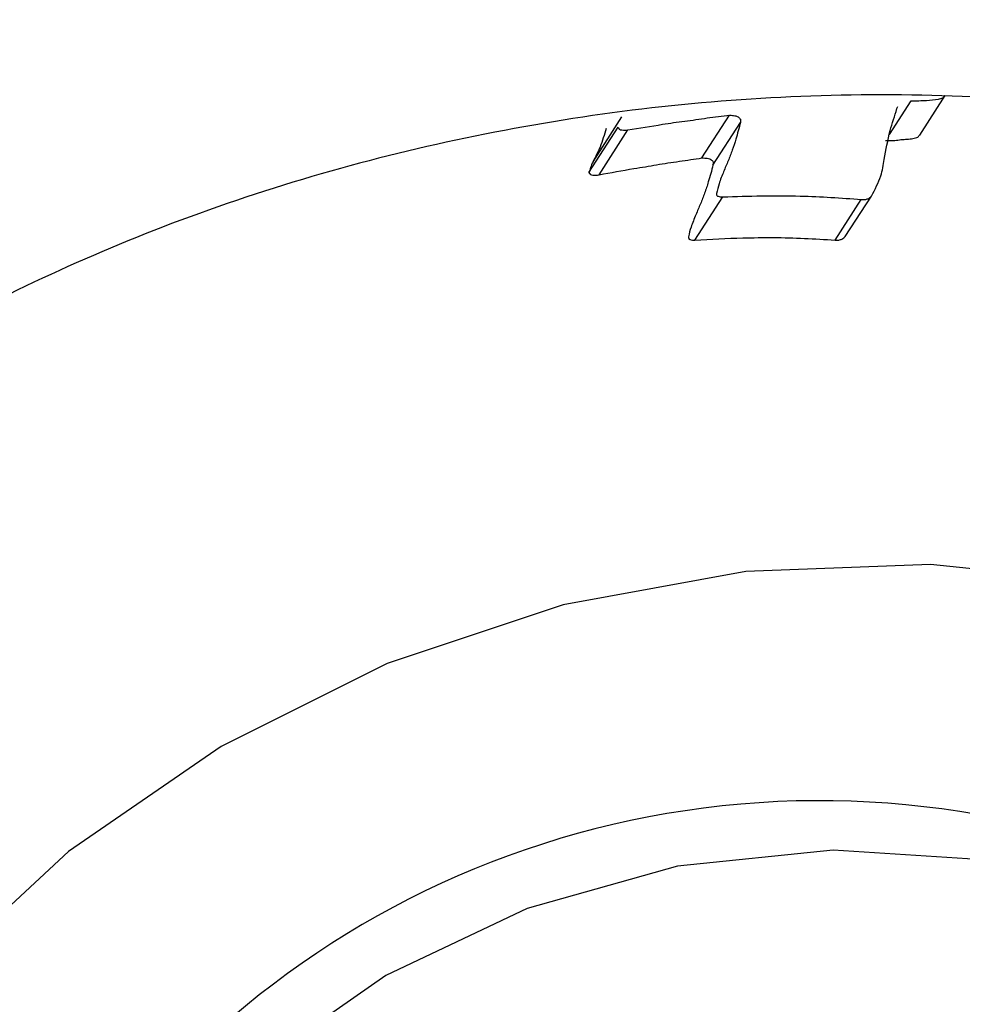
# Model space of a CAD drawing. Units: millimetres. Extents: x -5862 to 8057, y -5526 to 3991.
# Drawn here: x -2402 to -2389, y 1324 to 1338 of the extents above; entities that cross this region are included whole.
import ezdxf

# ---------------------------------------------------------------- set-up
doc = ezdxf.new("R2010")
doc.units = ezdxf.units.MM
doc.header["$MEASUREMENT"] = 0
doc.layers.add('layer 1', color=7, linetype='Continuous')

msp = doc.modelspace()

# ---------------------------------------------------------------- linework, layer by layer
at = {"layer": 'layer 1', "lineweight": 9}
msp.add_open_spline([(-1125.1864, -5525.9789), (-1037.3948, -5525.9789), (-949.7605, -5518.3876), (-863.2782, -5503.2812), (-863.2782, -5503.2812), (-863.2782, -5503.2812), (2669.0776, -4886.3505), (2669.0776, -4886.3505), (2669.0776, -4886.3505), (2966.6281, -4834.3838), (3241.9936, -4695.0773), (3460.1354, -4486.1504), (3460.1354, -4486.1504), (3460.1354, -4486.1504), (4559.5419, -3433.1844), (4559.5419, -3433.1844), (4559.5419, -3433.1844), (4576.9724, -3416.4898), (4594.0021, -3399.3842), (4610.6155, -3381.8825), (4610.6155, -3381.8825), (4610.6155, -3381.8825), (6897.3876, -973.072), (6897.3876, -973.072), (6897.3876, -973.072), (7013.626, -850.6328), (7108.6841, -709.7075), (7178.675, -556.0711), (7178.675, -556.0711), (7178.675, -556.0711), (7734.9671, 665.039), (7734.9671, 665.039), (7734.9671, 665.039), (8056.9558, 1371.8269), (7795.2353, 2207.6862), (7127.652, 2604.6232), (7127.652, 2604.6232), (7127.652, 2604.6232), (7127.6418, 2604.6283), (7127.6418, 2604.6283), (7127.6418, 2604.6283), (7127.6418, 2604.6283), (5779.5509, 3406.1796), (5779.5509, 3406.1796), (5779.5509, 3406.1796), (5572.2124, 3529.4563), (5338.5481, 3601.7002), (5097.8152, 3616.9536), (5097.8152, 3616.9536), (5097.8152, 3616.9536), (-549.992, 3974.8281), (-549.992, 3974.8281), (-549.992, 3974.8281), (-808.2569, 3991.193), (-1066.4252, 3941.449), (-1300.12, 3830.295), (-1300.12, 3830.295), (-1300.12, 3830.295), (-4797.5185, 2166.8324), (-4797.5185, 2166.8324), (-4797.5185, 2166.8324), (-5531.241, 1817.8532), (-5861.5872, 954.176), (-5548.0423, 204.6268), (-5548.0423, 204.6268), (-5548.0423, 204.6268), (-3541.9079, -4591.1442), (-3541.9079, -4591.1442), (-3541.9079, -4591.1442), (-3305.0468, -5157.3822), (-2751.3018, -5525.9789), (-2137.5219, -5525.9789), (-2137.5219, -5525.9789), (-2137.5219, -5525.9789), (-1125.1864, -5525.9789), (-1125.1864, -5525.9789)], degree=3, knots=[0, 0, 0, 0, 0.05, 0.05, 0.05, 0.05, 0.1, 0.1, 0.1, 0.1, 0.15, 0.15, 0.15, 0.15, 0.2, 0.2, 0.2, 0.2, 0.25, 0.25, 0.25, 0.25, 0.3, 0.3, 0.3, 0.3, 0.35, 0.35, 0.35, 0.35, 0.4, 0.4, 0.4, 0.4, 0.45, 0.45, 0.45, 0.45, 0.5, 0.5, 0.5, 0.5, 0.55, 0.55, 0.55, 0.55, 0.6, 0.6, 0.6, 0.6, 0.65, 0.65, 0.65, 0.65, 0.7, 0.7, 0.7, 0.7, 0.75, 0.75, 0.75, 0.75, 0.8, 0.8, 0.8, 0.8, 0.85, 0.85, 0.85, 0.85, 0.9, 0.9, 0.9, 0.9, 1, 1, 1, 1], dxfattribs=at)
at = {"layer": 'layer 1', "lineweight": 25}
for points in [[(-2341.2323, 1624.2206), (-2341.2323, 1624.2206), (-3033.0304, 170.2683), (-3033.0304, 170.2683)], [(-2953.6013, -17.1026), (-2953.6013, -17.1026), (-2203.7677, 1558.812), (-2203.7677, 1558.812)], [(-2390.1898, 1336.1591), (-2390.1898, 1336.1591), (-2389.8953, 1336.6157), (-2389.8953, 1336.6157)], [(-2389.7787, 1336.149), (-2389.7787, 1336.149), (-2389.4336, 1336.6869), (-2389.4336, 1336.6869)], [(-2390.0882, 1336.5092), (-2390.0882, 1336.5092), (-2390.073, 1336.5397), (-2390.073, 1336.5397)], [(-2394.2086, 1335.7887), (-2394.2086, 1335.7887), (-2393.8178, 1336.3975), (-2393.8178, 1336.3975)], [(-2392.7319, 1335.8394), (-2392.7319, 1335.8394), (-2392.3565, 1336.418), (-2392.3565, 1336.418)], [(-2392.5849, 1335.7431), (-2392.5849, 1335.7431), (-2392.2093, 1336.3215), (-2392.2093, 1336.3215)], [(-2394.2645, 1335.6415), (-2394.2645, 1335.6415), (-2393.8686, 1336.2556), (-2393.8686, 1336.2556)], [(-2394.1274, 1335.611), (-2394.1274, 1335.611), (-2393.7367, 1336.22), (-2393.7367, 1336.22)], [(-2392.8284, 1334.7231), (-2392.8284, 1334.7231), (-2392.4479, 1335.3116), (-2392.4479, 1335.3116)], [(-2390.9256, 1334.7231), (-2390.9256, 1334.7231), (-2390.5704, 1335.2762), (-2390.5704, 1335.2762)], [(-2390.7886, 1334.7738), (-2390.7886, 1334.7738), (-2390.4333, 1335.3218), (-2390.4333, 1335.3218)]]:
    msp.add_open_spline(points, degree=3, dxfattribs=at)
for points, knots in [([(-2400.6682, 1289.3431), (-2401.8913, 1289.952), (-2403.1091, 1290.5609), (-2404.2609, 1291.2967), (-2404.2609, 1291.2967), (-2405.4077, 1292.0324), (-2406.4835, 1292.895), (-2407.4831, 1293.839), (-2407.4831, 1293.839), (-2408.4828, 1294.7777), (-2409.4063, 1295.7977), (-2410.2437, 1296.8887), (-2410.2437, 1296.8887), (-2411.0758, 1297.9746), (-2411.8267, 1299.1366), (-2412.4764, 1300.3493), (-2412.4764, 1300.3493), (-2413.1462, 1301.5976), (-2413.7094, 1302.9068), (-2414.166, 1304.2515), (-2414.166, 1304.2515), (-2414.6228, 1305.5963), (-2414.9729, 1306.9765), (-2415.2012, 1308.3769), (-2415.2012, 1308.3769), (-2415.4347, 1309.818), (-2415.5464, 1311.2796), (-2415.5311, 1312.7409), (-2415.5311, 1312.7409), (-2415.5159, 1314.1972), (-2415.3789, 1315.6485), (-2415.1049, 1317.0794), (-2415.1049, 1317.0794), (-2414.846, 1318.4547), (-2414.4605, 1319.8095), (-2413.9682, 1321.1136), (-2413.9682, 1321.1136), (-2413.4709, 1322.4228), (-2412.8619, 1323.6813), (-2412.1465, 1324.8737), (-2412.1465, 1324.8737), (-2411.4615, 1326.0104), (-2410.6801, 1327.0811), (-2409.8173, 1328.0807), (-2409.8173, 1328.0807), (-2408.9547, 1329.0854), (-2408.0109, 1330.0141), (-2406.996, 1330.8564), (-2406.996, 1330.8564), (-2405.9608, 1331.7089), (-2404.8547, 1332.4752), (-2403.6926, 1333.1551), (-2403.6926, 1333.1551), (-2402.5255, 1333.83), (-2401.3077, 1334.4135), (-2400.0492, 1334.9008), (-2400.0492, 1334.9008), (-2398.7197, 1335.4132), (-2397.3446, 1335.8141), (-2395.9389, 1336.1084), (-2395.9389, 1336.1084), (-2394.5334, 1336.4026), (-2393.1025, 1336.5904), (-2391.6614, 1336.6615), (-2391.6614, 1336.6615), (-2390.21, 1336.7325), (-2388.7436, 1336.692), (-2387.2922, 1336.5346), (-2387.2922, 1336.5346), (-2385.8409, 1336.3824), (-2384.3998, 1336.1135), (-2382.9943, 1335.738), (-2382.9943, 1335.738), (-2381.6546, 1335.3777), (-2380.3454, 1334.9159), (-2379.092, 1334.3577), (-2379.092, 1334.3577), (-2377.8388, 1333.8046), (-2376.631, 1333.1601), (-2375.4995, 1332.4294), (-2375.4995, 1332.4294), (-2374.4034, 1331.719), (-2373.3733, 1330.9325), (-2372.4193, 1330.075), (-2372.4193, 1330.075), (-2371.4653, 1329.2173), (-2370.5925, 1328.2989), (-2369.806, 1327.3145), (-2369.806, 1327.3145), (-2369.0042, 1326.3097), (-2368.2938, 1325.2441), (-2367.6799, 1324.1277), (-2367.6799, 1324.1277), (-2367.0709, 1323.0114), (-2366.5584, 1321.8494), (-2366.1524, 1320.6518), (-2366.1524, 1320.6518), (-2365.7263, 1319.3985), (-2365.4218, 1318.1046), (-2365.2289, 1316.7801), (-2365.2289, 1316.7801), (-2365.0412, 1315.4608), (-2364.9651, 1314.116), (-2365.0158, 1312.7612), (-2365.0158, 1312.7612), (-2365.0665, 1311.4064), (-2365.234, 1310.0413), (-2365.5232, 1308.6865), (-2365.5232, 1308.6865), (-2365.8125, 1307.3266), (-2366.2134, 1305.9818), (-2366.731, 1304.6626), (-2366.731, 1304.6626), (-2367.2232, 1303.4092), (-2367.8169, 1302.1863), (-2368.507, 1301.0039), (-2368.507, 1301.0039), (-2369.1919, 1299.8267), (-2369.9684, 1298.69), (-2370.8259, 1297.6143), (-2370.8259, 1297.6143), (-2371.6682, 1296.5588), (-2372.5868, 1295.5642), (-2373.5762, 1294.6458), (-2373.5762, 1294.6458), (-2374.5607, 1293.7222), (-2375.611, 1292.8697), (-2376.7122, 1292.0985), (-2376.7122, 1292.0985), (-2377.8641, 1291.2967), (-2379.0769, 1290.5913), (-2380.3302, 1289.9774), (-2380.3302, 1289.9774), (-2381.5836, 1289.3684), (-2382.8826, 1288.861), (-2384.207, 1288.4601), (-2384.207, 1288.4601), (-2385.5873, 1288.0441), (-2386.998, 1287.7496), (-2388.4188, 1287.5772), (-2388.4188, 1287.5772), (-2389.8395, 1287.4097), (-2391.2757, 1287.3641), (-2392.7066, 1287.4453), (-2392.7066, 1287.4453), (-2394.0716, 1287.5214), (-2395.4366, 1287.7091), (-2396.7661, 1288.0441), (-2396.7661, 1288.0441), (-2398.0905, 1288.3789), (-2399.3794, 1288.861), (-2400.6682, 1289.3431)], [0, 0, 0, 0, 0.025641, 0.025641, 0.025641, 0.025641, 0.0512821, 0.0512821, 0.0512821, 0.0512821, 0.0769231, 0.0769231, 0.0769231, 0.0769231, 0.1025641, 0.1025641, 0.1025641, 0.1025641, 0.1282051, 0.1282051, 0.1282051, 0.1282051, 0.1538462, 0.1538462, 0.1538462, 0.1538462, 0.1794872, 0.1794872, 0.1794872, 0.1794872, 0.2051282, 0.2051282, 0.2051282, 0.2051282, 0.2307692, 0.2307692, 0.2307692, 0.2307692, 0.2564103, 0.2564103, 0.2564103, 0.2564103, 0.2820513, 0.2820513, 0.2820513, 0.2820513, 0.3076923, 0.3076923, 0.3076923, 0.3076923, 0.3333333, 0.3333333, 0.3333333, 0.3333333, 0.3589744, 0.3589744, 0.3589744, 0.3589744, 0.3846154, 0.3846154, 0.3846154, 0.3846154, 0.4102564, 0.4102564, 0.4102564, 0.4102564, 0.4358974, 0.4358974, 0.4358974, 0.4358974, 0.4615385, 0.4615385, 0.4615385, 0.4615385, 0.4871795, 0.4871795, 0.4871795, 0.4871795, 0.5128205, 0.5128205, 0.5128205, 0.5128205, 0.5384615, 0.5384615, 0.5384615, 0.5384615, 0.5641026, 0.5641026, 0.5641026, 0.5641026, 0.5897436, 0.5897436, 0.5897436, 0.5897436, 0.6153846, 0.6153846, 0.6153846, 0.6153846, 0.6410256, 0.6410256, 0.6410256, 0.6410256, 0.6666667, 0.6666667, 0.6666667, 0.6666667, 0.6923077, 0.6923077, 0.6923077, 0.6923077, 0.7179487, 0.7179487, 0.7179487, 0.7179487, 0.7435897, 0.7435897, 0.7435897, 0.7435897, 0.7692308, 0.7692308, 0.7692308, 0.7692308, 0.7948718, 0.7948718, 0.7948718, 0.7948718, 0.8205128, 0.8205128, 0.8205128, 0.8205128, 0.8461538, 0.8461538, 0.8461538, 0.8461538, 0.8717949, 0.8717949, 0.8717949, 0.8717949, 0.8974359, 0.8974359, 0.8974359, 0.8974359, 0.9230769, 0.9230769, 0.9230769, 0.9230769, 0.9487179, 0.9487179, 0.9487179, 0.9487179, 1, 1, 1, 1]), ([(-2389.8953, 1336.6157), (-2389.8244, 1336.6157), (-2389.7534, 1336.6157), (-2389.6873, 1336.6208), (-2389.6873, 1336.6208), (-2389.6315, 1336.6259), (-2389.5808, 1336.6311), (-2389.525, 1336.6362)], [0, 0, 0, 0, 0.3333333, 0.3333333, 0.3333333, 0.3333333, 1, 1, 1, 1]), ([(-2389.525, 1336.6362), (-2389.5047, 1336.6413), (-2389.4793, 1336.6462), (-2389.464, 1336.6564), (-2389.464, 1336.6564), (-2389.4489, 1336.6666), (-2389.4438, 1336.6767), (-2389.4336, 1336.6869)], [0, 0, 0, 0, 0.3333333, 0.3333333, 0.3333333, 0.3333333, 1, 1, 1, 1]), ([(-2390.2608, 1335.8192), (-2390.2354, 1335.9511), (-2390.21, 1336.0779), (-2390.1796, 1336.2098), (-2390.1796, 1336.2098), (-2390.1491, 1336.3114), (-2390.1186, 1336.4077), (-2390.0882, 1336.5092)], [0, 0, 0, 0, 0.3333333, 0.3333333, 0.3333333, 0.3333333, 1, 1, 1, 1]), ([(-2393.7367, 1336.22), (-2393.5794, 1336.2454), (-2393.4221, 1336.2707), (-2393.2648, 1336.2961), (-2393.2648, 1336.2961), (-2393.1683, 1336.3114), (-2393.0669, 1336.3266), (-2392.9655, 1336.3368), (-2392.9655, 1336.3368), (-2392.8639, 1336.3519), (-2392.7624, 1336.3672), (-2392.661, 1336.3824), (-2392.661, 1336.3824), (-2392.5595, 1336.3926), (-2392.4579, 1336.4077), (-2392.3565, 1336.418)], [0, 0, 0, 0, 0.2, 0.2, 0.2, 0.2, 0.4, 0.4, 0.4, 0.4, 0.6, 0.6, 0.6, 0.6, 1, 1, 1, 1]), ([(-2392.2093, 1336.3215), (-2392.2297, 1336.2454), (-2392.2499, 1336.1693), (-2392.2702, 1336.0932), (-2392.2702, 1336.0932), (-2392.2855, 1336.0425), (-2392.3058, 1335.9967), (-2392.3209, 1335.946), (-2392.3209, 1335.946), (-2392.3362, 1335.8953), (-2392.3565, 1335.8496), (-2392.3767, 1335.7988), (-2392.3767, 1335.7988), (-2392.397, 1335.7531), (-2392.4174, 1335.7024), (-2392.4377, 1335.6517)], [0, 0, 0, 0, 0.2, 0.2, 0.2, 0.2, 0.4, 0.4, 0.4, 0.4, 0.6, 0.6, 0.6, 0.6, 1, 1, 1, 1]), ([(-2392.3565, 1336.418), (-2392.3311, 1336.418), (-2392.3058, 1336.418), (-2392.2855, 1336.4129), (-2392.2855, 1336.4129), (-2392.2651, 1336.4077), (-2392.2448, 1336.4026), (-2392.2297, 1336.3875), (-2392.2297, 1336.3875), (-2392.2195, 1336.3773), (-2392.2093, 1336.3672), (-2392.2093, 1336.357), (-2392.2093, 1336.357), (-2392.2043, 1336.3468), (-2392.2093, 1336.3317), (-2392.2093, 1336.3215)], [0, 0, 0, 0, 0.2, 0.2, 0.2, 0.2, 0.4, 0.4, 0.4, 0.4, 0.6, 0.6, 0.6, 0.6, 1, 1, 1, 1]), ([(-2394.0309, 1336.2403), (-2394.0563, 1336.154), (-2394.0818, 1336.0678), (-2394.1121, 1335.9867), (-2394.1121, 1335.9867), (-2394.1426, 1335.9206), (-2394.1782, 1335.8546), (-2394.2086, 1335.7887)], [0, 0, 0, 0, 0.3333333, 0.3333333, 0.3333333, 0.3333333, 1, 1, 1, 1]), ([(-2393.8686, 1336.2556), (-2393.8636, 1336.2505), (-2393.8636, 1336.2454), (-2393.8636, 1336.2403), (-2393.8636, 1336.2403), (-2393.8585, 1336.2352), (-2393.8534, 1336.2352), (-2393.8483, 1336.2302), (-2393.8483, 1336.2302), (-2393.8432, 1336.2251), (-2393.8281, 1336.22), (-2393.8178, 1336.22), (-2393.8178, 1336.22), (-2393.8027, 1336.2149), (-2393.7925, 1336.2149), (-2393.7773, 1336.2149), (-2393.7773, 1336.2149), (-2393.762, 1336.2149), (-2393.752, 1336.22), (-2393.7367, 1336.22)], [0, 0, 0, 0, 0.1666667, 0.1666667, 0.1666667, 0.1666667, 0.3333333, 0.3333333, 0.3333333, 0.3333333, 0.5, 0.5, 0.5, 0.5, 0.6666667, 0.6666667, 0.6666667, 0.6666667, 1, 1, 1, 1]), ([(-2390.2405, 1336.0779), (-2390.1998, 1336.0779), (-2390.1542, 1336.0779), (-2390.1135, 1336.0779), (-2390.1135, 1336.0779), (-2390.0882, 1336.083), (-2390.0577, 1336.083), (-2390.0324, 1336.0881), (-2390.0324, 1336.0881), (-2390.002, 1336.0881), (-2389.9765, 1336.0932), (-2389.9512, 1336.0932), (-2389.9512, 1336.0932), (-2389.9207, 1336.0982), (-2389.8953, 1336.0982), (-2389.87, 1336.1033)], [0, 0, 0, 0, 0.2, 0.2, 0.2, 0.2, 0.4, 0.4, 0.4, 0.4, 0.6, 0.6, 0.6, 0.6, 1, 1, 1, 1]), ([(-2389.87, 1336.1033), (-2389.8446, 1336.1084), (-2389.8244, 1336.1135), (-2389.8041, 1336.1237), (-2389.8041, 1336.1237), (-2389.7939, 1336.1337), (-2389.7838, 1336.1439), (-2389.7736, 1336.154)], [0, 0, 0, 0, 0.3333333, 0.3333333, 0.3333333, 0.3333333, 1, 1, 1, 1]), ([(-2394.2086, 1335.7887), (-2394.2238, 1335.7634), (-2394.234, 1335.7329), (-2394.2442, 1335.7075), (-2394.2442, 1335.7075), (-2394.2491, 1335.6873), (-2394.2543, 1335.6619), (-2394.2645, 1335.6415)], [0, 0, 0, 0, 0.3333333, 0.3333333, 0.3333333, 0.3333333, 1, 1, 1, 1]), ([(-2394.1274, 1335.611), (-2393.9702, 1335.6415), (-2393.8127, 1335.6669), (-2393.6555, 1335.6973), (-2393.6555, 1335.6973), (-2393.5489, 1335.7126), (-2393.4475, 1335.7278), (-2393.346, 1335.748), (-2393.346, 1335.748), (-2393.2444, 1335.7634), (-2393.143, 1335.7785), (-2393.0364, 1335.7938), (-2393.0364, 1335.7938), (-2392.935, 1335.809), (-2392.8334, 1335.8243), (-2392.7319, 1335.8394)], [0, 0, 0, 0, 0.2, 0.2, 0.2, 0.2, 0.4, 0.4, 0.4, 0.4, 0.6, 0.6, 0.6, 0.6, 1, 1, 1, 1]), ([(-2392.7319, 1335.8394), (-2392.7066, 1335.8394), (-2392.6812, 1335.8394), (-2392.661, 1335.8343), (-2392.661, 1335.8343), (-2392.6356, 1335.8343), (-2392.6152, 1335.8243), (-2392.6, 1335.809), (-2392.6, 1335.809), (-2392.5898, 1335.8039), (-2392.5798, 1335.7887), (-2392.5798, 1335.7785), (-2392.5798, 1335.7785), (-2392.5798, 1335.7685), (-2392.5798, 1335.7531), (-2392.5849, 1335.7431)], [0, 0, 0, 0, 0.2, 0.2, 0.2, 0.2, 0.4, 0.4, 0.4, 0.4, 0.6, 0.6, 0.6, 0.6, 1, 1, 1, 1]), ([(-2390.4333, 1335.3218), (-2390.3826, 1335.4132), (-2390.3368, 1335.5045), (-2390.3064, 1335.5959), (-2390.3064, 1335.5959), (-2390.281, 1335.672), (-2390.271, 1335.7431), (-2390.2608, 1335.8192)], [0, 0, 0, 0, 0.3333333, 0.3333333, 0.3333333, 0.3333333, 1, 1, 1, 1]), ([(-2394.2645, 1335.6415), (-2394.2594, 1335.6364), (-2394.2594, 1335.6314), (-2394.2543, 1335.6314), (-2394.2543, 1335.6314), (-2394.2543, 1335.6263), (-2394.2491, 1335.6212), (-2394.2442, 1335.6161), (-2394.2442, 1335.6161), (-2394.234, 1335.611), (-2394.2238, 1335.6061), (-2394.2137, 1335.6061), (-2394.2137, 1335.6061), (-2394.1984, 1335.6061), (-2394.1833, 1335.6061), (-2394.168, 1335.6061), (-2394.168, 1335.6061), (-2394.1579, 1335.6061), (-2394.1426, 1335.6061), (-2394.1274, 1335.611)], [0, 0, 0, 0, 0.1666667, 0.1666667, 0.1666667, 0.1666667, 0.3333333, 0.3333333, 0.3333333, 0.3333333, 0.5, 0.5, 0.5, 0.5, 0.6666667, 0.6666667, 0.6666667, 0.6666667, 1, 1, 1, 1]), ([(-2392.5849, 1335.7431), (-2392.6, 1335.6669), (-2392.6203, 1335.5908), (-2392.6457, 1335.5147), (-2392.6457, 1335.5147), (-2392.661, 1335.464), (-2392.6761, 1335.4132), (-2392.6964, 1335.3625), (-2392.6964, 1335.3625), (-2392.7117, 1335.3167), (-2392.7319, 1335.266), (-2392.7522, 1335.2153), (-2392.7522, 1335.2153), (-2392.7726, 1335.1697), (-2392.7929, 1335.1188), (-2392.8131, 1335.0681)], [0, 0, 0, 0, 0.2, 0.2, 0.2, 0.2, 0.4, 0.4, 0.4, 0.4, 0.6, 0.6, 0.6, 0.6, 1, 1, 1, 1]), ([(-2392.4377, 1335.6517), (-2392.4579, 1335.601), (-2392.4833, 1335.5452), (-2392.4986, 1335.4893), (-2392.4986, 1335.4893), (-2392.5137, 1335.4437), (-2392.524, 1335.403), (-2392.534, 1335.3574)], [0, 0, 0, 0, 0.3333333, 0.3333333, 0.3333333, 0.3333333, 1, 1, 1, 1]), ([(-2392.534, 1335.3574), (-2392.534, 1335.3523), (-2392.534, 1335.3421), (-2392.534, 1335.337), (-2392.534, 1335.337), (-2392.5291, 1335.3321), (-2392.5291, 1335.3321), (-2392.524, 1335.3269), (-2392.524, 1335.3269), (-2392.524, 1335.3218), (-2392.5189, 1335.3218), (-2392.5137, 1335.3218), (-2392.5137, 1335.3218), (-2392.5037, 1335.3167), (-2392.4935, 1335.3116), (-2392.4833, 1335.3116), (-2392.4833, 1335.3116), (-2392.4732, 1335.3116), (-2392.4579, 1335.3116), (-2392.4479, 1335.3116)], [0, 0, 0, 0, 0.1666667, 0.1666667, 0.1666667, 0.1666667, 0.3333333, 0.3333333, 0.3333333, 0.3333333, 0.5, 0.5, 0.5, 0.5, 0.6666667, 0.6666667, 0.6666667, 0.6666667, 1, 1, 1, 1]), ([(-2392.4479, 1335.3116), (-2392.0976, 1335.3218), (-2391.7475, 1335.3321), (-2391.3974, 1335.3218), (-2391.3974, 1335.3218), (-2391.1183, 1335.3167), (-2390.8444, 1335.2965), (-2390.5704, 1335.2762)], [0, 0, 0, 0, 0.3333333, 0.3333333, 0.3333333, 0.3333333, 1, 1, 1, 1]), ([(-2390.5704, 1335.2762), (-2390.555, 1335.2762), (-2390.5399, 1335.2762), (-2390.5246, 1335.2762), (-2390.5246, 1335.2762), (-2390.5043, 1335.2762), (-2390.4941, 1335.2813), (-2390.479, 1335.2863), (-2390.479, 1335.2863), (-2390.4688, 1335.2914), (-2390.4587, 1335.2965), (-2390.4536, 1335.3016), (-2390.4536, 1335.3016), (-2390.4434, 1335.3116), (-2390.4383, 1335.3167), (-2390.4333, 1335.3218)], [0, 0, 0, 0, 0.2, 0.2, 0.2, 0.2, 0.4, 0.4, 0.4, 0.4, 0.6, 0.6, 0.6, 0.6, 1, 1, 1, 1]), ([(-2392.8131, 1335.0681), (-2392.8385, 1335.0123), (-2392.8589, 1334.9564), (-2392.8792, 1334.9008), (-2392.8792, 1334.9008), (-2392.8943, 1334.8601), (-2392.9045, 1334.8145), (-2392.9146, 1334.7687)], [0, 0, 0, 0, 0.3333333, 0.3333333, 0.3333333, 0.3333333, 1, 1, 1, 1]), ([(-2392.9146, 1334.7687), (-2392.9146, 1334.7637), (-2392.9146, 1334.7535), (-2392.9096, 1334.7484), (-2392.9096, 1334.7484), (-2392.9096, 1334.7433), (-2392.9096, 1334.7433), (-2392.9045, 1334.7382), (-2392.9045, 1334.7382), (-2392.8994, 1334.7382), (-2392.8943, 1334.7333), (-2392.8943, 1334.7333), (-2392.8943, 1334.7333), (-2392.8843, 1334.7282), (-2392.8741, 1334.7231), (-2392.8589, 1334.7231), (-2392.8589, 1334.7231), (-2392.8487, 1334.7231), (-2392.8385, 1334.7231), (-2392.8284, 1334.7231)], [0, 0, 0, 0, 0.1666667, 0.1666667, 0.1666667, 0.1666667, 0.3333333, 0.3333333, 0.3333333, 0.3333333, 0.5, 0.5, 0.5, 0.5, 0.6666667, 0.6666667, 0.6666667, 0.6666667, 1, 1, 1, 1]), ([(-2392.8284, 1334.7231), (-2392.6102, 1334.7382), (-2392.397, 1334.7484), (-2392.1789, 1334.7535), (-2392.1789, 1334.7535), (-2392.0419, 1334.7586), (-2391.8998, 1334.7586), (-2391.7628, 1334.7586), (-2391.7628, 1334.7586), (-2391.6207, 1334.7586), (-2391.4837, 1334.7535), (-2391.3416, 1334.7484), (-2391.3416, 1334.7484), (-2391.2045, 1334.7433), (-2391.0626, 1334.7333), (-2390.9256, 1334.7231)], [0, 0, 0, 0, 0.2, 0.2, 0.2, 0.2, 0.4, 0.4, 0.4, 0.4, 0.6, 0.6, 0.6, 0.6, 1, 1, 1, 1]), ([(-2390.9256, 1334.7231), (-2390.9103, 1334.7231), (-2390.8951, 1334.7231), (-2390.8747, 1334.7231), (-2390.8747, 1334.7231), (-2390.8595, 1334.7282), (-2390.8493, 1334.7333), (-2390.8342, 1334.7382), (-2390.8342, 1334.7382), (-2390.824, 1334.7433), (-2390.8139, 1334.7484), (-2390.8088, 1334.7535), (-2390.8088, 1334.7535), (-2390.7986, 1334.7586), (-2390.7935, 1334.7687), (-2390.7886, 1334.7738)], [0, 0, 0, 0, 0.2, 0.2, 0.2, 0.2, 0.4, 0.4, 0.4, 0.4, 0.6, 0.6, 0.6, 0.6, 1, 1, 1, 1]), ([(-2399.8259, 1299.2583), (-2399.8259, 1299.2583), (-2401.8404, 1300.674), (-2401.8404, 1300.674), (-2401.8404, 1300.674), (-2401.8404, 1300.674), (-2403.6114, 1302.3638), (-2403.6114, 1302.3638), (-2403.6114, 1302.3638), (-2403.6114, 1302.3638), (-2405.1032, 1304.2971), (-2405.1032, 1304.2971), (-2405.1032, 1304.2971), (-2405.1032, 1304.2971), (-2406.2907, 1306.4233), (-2406.2907, 1306.4233), (-2406.2907, 1306.4233), (-2406.2907, 1306.4233), (-2407.1381, 1308.7068), (-2407.1381, 1308.7068), (-2407.1381, 1308.7068), (-2407.1381, 1308.7068), (-2407.6353, 1311.0918), (-2407.6353, 1311.0918), (-2407.6353, 1311.0918), (-2407.6353, 1311.0918), (-2407.7723, 1313.5326), (-2407.7723, 1313.5326), (-2407.7723, 1313.5326), (-2407.7723, 1313.5326), (-2407.539, 1315.9733), (-2407.539, 1315.9733), (-2407.539, 1315.9733), (-2407.539, 1315.9733), (-2406.9453, 1318.3582), (-2406.9453, 1318.3582), (-2406.9453, 1318.3582), (-2406.9453, 1318.3582), (-2406.0014, 1320.6467), (-2406.0014, 1320.6467), (-2406.0014, 1320.6467), (-2406.0014, 1320.6467), (-2404.7328, 1322.7831), (-2404.7328, 1322.7831), (-2404.7328, 1322.7831), (-2404.7328, 1322.7831), (-2403.1598, 1324.7216), (-2403.1598, 1324.7216), (-2403.1598, 1324.7216), (-2403.1598, 1324.7216), (-2401.3228, 1326.4265), (-2401.3228, 1326.4265), (-2401.3228, 1326.4265), (-2401.3228, 1326.4265), (-2399.2526, 1327.8525), (-2399.2526, 1327.8525), (-2399.2526, 1327.8525), (-2399.2526, 1327.8525), (-2396.9995, 1328.9789), (-2396.9995, 1328.9789), (-2396.9995, 1328.9789), (-2396.9995, 1328.9789), (-2394.6146, 1329.7756), (-2394.6146, 1329.7756), (-2394.6146, 1329.7756), (-2394.6146, 1329.7756), (-2392.1383, 1330.2271), (-2392.1383, 1330.2271), (-2392.1383, 1330.2271), (-2392.1383, 1330.2271), (-2389.6315, 1330.3236), (-2389.6315, 1330.3236), (-2389.6315, 1330.3236), (-2389.6315, 1330.3236), (-2387.1401, 1330.0648), (-2387.1401, 1330.0648), (-2387.1401, 1330.0648), (-2387.1401, 1330.0648), (-2384.7297, 1329.4508), (-2384.7297, 1329.4508), (-2384.7297, 1329.4508), (-2384.7297, 1329.4508), (-2382.4411, 1328.502), (-2382.4411, 1328.502), (-2382.4411, 1328.502), (-2382.4411, 1328.502), (-2380.3251, 1327.2333), (-2380.3251, 1327.2333), (-2380.3251, 1327.2333), (-2380.3251, 1327.2333), (-2378.4274, 1325.6756), (-2378.4274, 1325.6756), (-2378.4274, 1325.6756), (-2378.4274, 1325.6756), (-2376.7934, 1323.8588), (-2376.7934, 1323.8588), (-2376.7934, 1323.8588), (-2376.7934, 1323.8588), (-2375.4486, 1321.824), (-2375.4486, 1321.824), (-2375.4486, 1321.824), (-2375.4486, 1321.824), (-2374.4288, 1319.6116), (-2374.4288, 1319.6116), (-2374.4288, 1319.6116), (-2374.4288, 1319.6116), (-2373.7539, 1317.2723), (-2373.7539, 1317.2723), (-2373.7539, 1317.2723), (-2373.7539, 1317.2723), (-2373.4341, 1314.8518), (-2373.4341, 1314.8518), (-2373.4341, 1314.8518), (-2373.4341, 1314.8518), (-2373.485, 1312.4111), (-2373.485, 1312.4111), (-2373.485, 1312.4111), (-2373.485, 1312.4111), (-2373.901, 1309.9855), (-2373.901, 1309.9855), (-2373.901, 1309.9855), (-2373.901, 1309.9855), (-2374.6672, 1307.6462), (-2374.6672, 1307.6462), (-2374.6672, 1307.6462), (-2374.6672, 1307.6462), (-2375.7785, 1305.4288), (-2375.7785, 1305.4288), (-2375.7785, 1305.4288), (-2375.7785, 1305.4288), (-2377.2044, 1303.3838), (-2377.2044, 1303.3838), (-2377.2044, 1303.3838), (-2377.2044, 1303.3838), (-2378.9145, 1301.557), (-2378.9145, 1301.557), (-2378.9145, 1301.557), (-2378.9145, 1301.557), (-2380.8732, 1299.984), (-2380.8732, 1299.984), (-2380.8732, 1299.984), (-2380.8732, 1299.984), (-2383.0349, 1298.7053), (-2383.0349, 1298.7053), (-2383.0349, 1298.7053), (-2383.0349, 1298.7053), (-2385.364, 1297.7411), (-2385.364, 1297.7411), (-2385.364, 1297.7411), (-2385.364, 1297.7411), (-2387.8047, 1297.1169), (-2387.8047, 1297.1169), (-2387.8047, 1297.1169), (-2387.8047, 1297.1169), (-2390.3014, 1296.8429), (-2390.3014, 1296.8429), (-2390.3014, 1296.8429), (-2390.3014, 1296.8429), (-2392.808, 1296.9241), (-2392.808, 1296.9241), (-2392.808, 1296.9241), (-2392.808, 1296.9241), (-2395.2641, 1297.3605), (-2395.2641, 1297.3605), (-2395.2641, 1297.3605), (-2395.2641, 1297.3605), (-2397.6187, 1298.1421), (-2397.6187, 1298.1421), (-2397.6187, 1298.1421), (-2397.6187, 1298.1421), (-2399.8259, 1299.2583), (-2399.8259, 1299.2583)], [0, 0, 0, 0, 0.0227273, 0.0227273, 0.0227273, 0.0227273, 0.0454545, 0.0454545, 0.0454545, 0.0454545, 0.0681818, 0.0681818, 0.0681818, 0.0681818, 0.0909091, 0.0909091, 0.0909091, 0.0909091, 0.1136364, 0.1136364, 0.1136364, 0.1136364, 0.1363636, 0.1363636, 0.1363636, 0.1363636, 0.1590909, 0.1590909, 0.1590909, 0.1590909, 0.1818182, 0.1818182, 0.1818182, 0.1818182, 0.2045455, 0.2045455, 0.2045455, 0.2045455, 0.2272727, 0.2272727, 0.2272727, 0.2272727, 0.25, 0.25, 0.25, 0.25, 0.2727273, 0.2727273, 0.2727273, 0.2727273, 0.2954545, 0.2954545, 0.2954545, 0.2954545, 0.3181818, 0.3181818, 0.3181818, 0.3181818, 0.3409091, 0.3409091, 0.3409091, 0.3409091, 0.3636364, 0.3636364, 0.3636364, 0.3636364, 0.3863636, 0.3863636, 0.3863636, 0.3863636, 0.4090909, 0.4090909, 0.4090909, 0.4090909, 0.4318182, 0.4318182, 0.4318182, 0.4318182, 0.4545455, 0.4545455, 0.4545455, 0.4545455, 0.4772727, 0.4772727, 0.4772727, 0.4772727, 0.5, 0.5, 0.5, 0.5, 0.5227273, 0.5227273, 0.5227273, 0.5227273, 0.5454545, 0.5454545, 0.5454545, 0.5454545, 0.5681818, 0.5681818, 0.5681818, 0.5681818, 0.5909091, 0.5909091, 0.5909091, 0.5909091, 0.6136364, 0.6136364, 0.6136364, 0.6136364, 0.6363636, 0.6363636, 0.6363636, 0.6363636, 0.6590909, 0.6590909, 0.6590909, 0.6590909, 0.6818182, 0.6818182, 0.6818182, 0.6818182, 0.7045455, 0.7045455, 0.7045455, 0.7045455, 0.7272727, 0.7272727, 0.7272727, 0.7272727, 0.75, 0.75, 0.75, 0.75, 0.7727273, 0.7727273, 0.7727273, 0.7727273, 0.7954545, 0.7954545, 0.7954545, 0.7954545, 0.8181818, 0.8181818, 0.8181818, 0.8181818, 0.8409091, 0.8409091, 0.8409091, 0.8409091, 0.8636364, 0.8636364, 0.8636364, 0.8636364, 0.8863636, 0.8863636, 0.8863636, 0.8863636, 0.9090909, 0.9090909, 0.9090909, 0.9090909, 0.9318182, 0.9318182, 0.9318182, 0.9318182, 0.9545455, 0.9545455, 0.9545455, 0.9545455, 1, 1, 1, 1]), ([(-2379.8634, 1319.6218), (-2381.9591, 1324.6099), (-2387.0791, 1327.6292), (-2392.4579, 1327.0455), (-2392.4579, 1327.0455), (-2397.8369, 1326.467), (-2402.1956, 1322.4279), (-2403.1801, 1317.105)], [0, 0, 0, 0, 0.3333333, 0.3333333, 0.3333333, 0.3333333, 1, 1, 1, 1]), ([(-2384.0853, 1305.0583), (-2384.0853, 1305.0583), (-2383.2227, 1305.718), (-2383.2227, 1305.718), (-2383.2227, 1305.718), (-2383.2227, 1305.718), (-2381.7257, 1307.1998), (-2381.7257, 1307.1998), (-2381.7257, 1307.1998), (-2381.7257, 1307.1998), (-2380.5078, 1308.9149), (-2380.5078, 1308.9149), (-2380.5078, 1308.9149), (-2380.5078, 1308.9149), (-2379.6096, 1310.7974), (-2379.6096, 1310.7974), (-2379.6096, 1310.7974), (-2379.6096, 1310.7974), (-2379.0515, 1312.7968), (-2379.0515, 1312.7968), (-2379.0515, 1312.7968), (-2379.0515, 1312.7968), (-2378.8638, 1314.8569), (-2378.8638, 1314.8569), (-2378.8638, 1314.8569), (-2378.8638, 1314.8569), (-2379.0413, 1316.907), (-2379.0413, 1316.907), (-2379.0413, 1316.907), (-2379.0413, 1316.907), (-2379.5793, 1318.886), (-2379.5793, 1318.886), (-2379.5793, 1318.886), (-2379.5793, 1318.886), (-2380.4672, 1320.7381), (-2380.4672, 1320.7381), (-2380.4672, 1320.7381), (-2380.4672, 1320.7381), (-2381.675, 1322.4025), (-2381.675, 1322.4025), (-2381.675, 1322.4025), (-2381.675, 1322.4025), (-2383.1668, 1323.8284), (-2383.1668, 1323.8284), (-2383.1668, 1323.8284), (-2383.1668, 1323.8284), (-2384.892, 1324.9803), (-2384.892, 1324.9803), (-2384.892, 1324.9803), (-2384.892, 1324.9803), (-2386.8051, 1325.8126), (-2386.8051, 1325.8126), (-2386.8051, 1325.8126), (-2386.8051, 1325.8126), (-2388.8501, 1326.3097), (-2388.8501, 1326.3097), (-2388.8501, 1326.3097), (-2388.8501, 1326.3097), (-2390.9509, 1326.4468), (-2390.9509, 1326.4468), (-2390.9509, 1326.4468), (-2390.9509, 1326.4468), (-2393.0618, 1326.2286), (-2393.0618, 1326.2286), (-2393.0618, 1326.2286), (-2393.0618, 1326.2286), (-2395.1017, 1325.6551), (-2395.1017, 1325.6551), (-2395.1017, 1325.6551), (-2395.1017, 1325.6551), (-2397.0199, 1324.7469), (-2397.0199, 1324.7469), (-2397.0199, 1324.7469), (-2397.0199, 1324.7469), (-2398.7553, 1323.5341), (-2398.7553, 1323.5341), (-2398.7553, 1323.5341), (-2398.7553, 1323.5341), (-2400.2573, 1322.0473), (-2400.2573, 1322.0473), (-2400.2573, 1322.0473), (-2400.2573, 1322.0473), (-2401.4751, 1320.3373), (-2401.4751, 1320.3373), (-2401.4751, 1320.3373), (-2401.4751, 1320.3373), (-2402.3733, 1318.4547), (-2402.3733, 1318.4547), (-2402.3733, 1318.4547), (-2402.3733, 1318.4547), (-2402.9263, 1316.4504), (-2402.9263, 1316.4504)], [0, 0, 0, 0, 0.0416667, 0.0416667, 0.0416667, 0.0416667, 0.0833333, 0.0833333, 0.0833333, 0.0833333, 0.125, 0.125, 0.125, 0.125, 0.1666667, 0.1666667, 0.1666667, 0.1666667, 0.2083333, 0.2083333, 0.2083333, 0.2083333, 0.25, 0.25, 0.25, 0.25, 0.2916667, 0.2916667, 0.2916667, 0.2916667, 0.3333333, 0.3333333, 0.3333333, 0.3333333, 0.375, 0.375, 0.375, 0.375, 0.4166667, 0.4166667, 0.4166667, 0.4166667, 0.4583333, 0.4583333, 0.4583333, 0.4583333, 0.5, 0.5, 0.5, 0.5, 0.5416667, 0.5416667, 0.5416667, 0.5416667, 0.5833333, 0.5833333, 0.5833333, 0.5833333, 0.625, 0.625, 0.625, 0.625, 0.6666667, 0.6666667, 0.6666667, 0.6666667, 0.7083333, 0.7083333, 0.7083333, 0.7083333, 0.75, 0.75, 0.75, 0.75, 0.7916667, 0.7916667, 0.7916667, 0.7916667, 0.8333333, 0.8333333, 0.8333333, 0.8333333, 0.875, 0.875, 0.875, 0.875, 0.9166667, 0.9166667, 0.9166667, 0.9166667, 1, 1, 1, 1])]:
    msp.add_open_spline(points, degree=3, knots=knots, dxfattribs=at)

doc.saveas('drawing.dxf')
